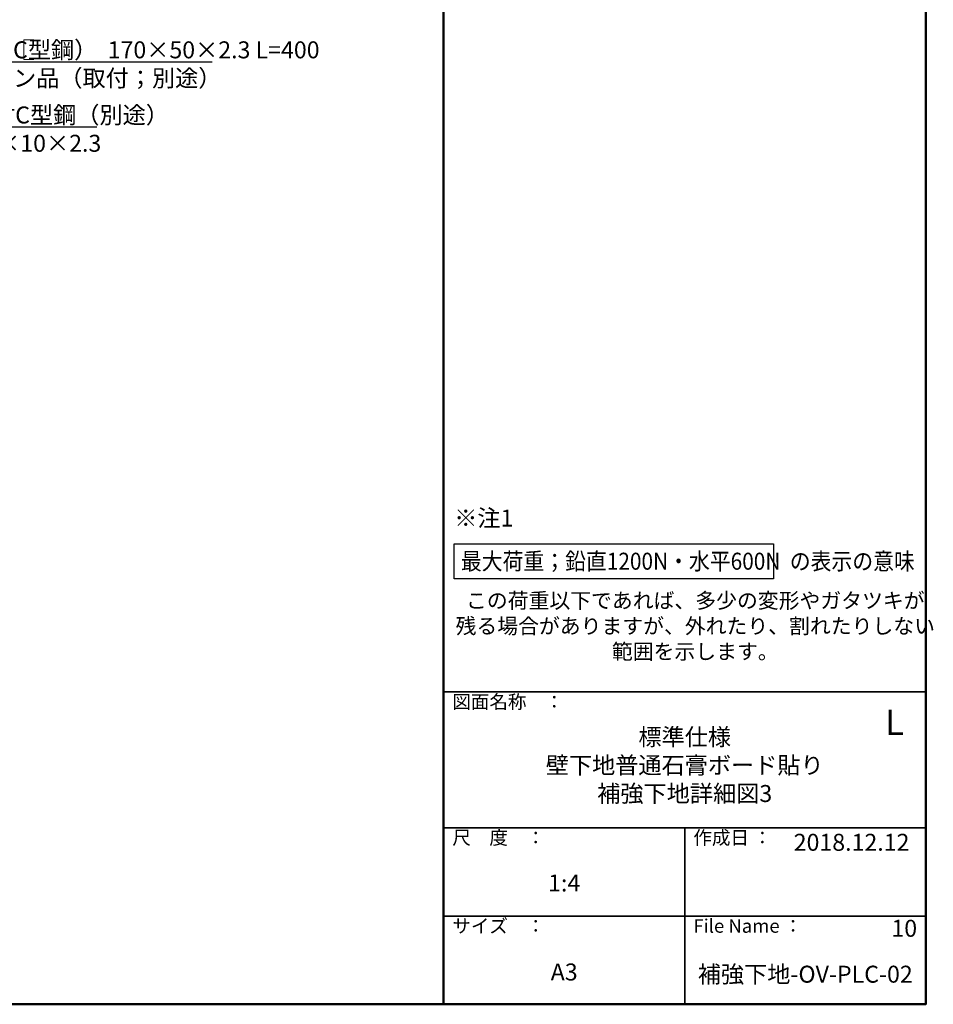
# Model space of a CAD drawing. Extents: x 6861 to 8465, y -10770 to -9662.
# Drawn here: x 7927 to 8465, y -10770 to -10190 of the extents above; entities that cross this region are included whole.
import ezdxf
from ezdxf import colors
from ezdxf.entities.mleader import LeaderData, LeaderLine
from ezdxf.math import Vec2, Vec3

# ---------------------------------------------------------------- set-up
doc = ezdxf.new("R2010")
doc.units = 0
doc.layers.get('0').update_dxf_attribs({"linetype": 'CONTINUOUS'})
for name, color, linetype in [('08文字', 21, 'CONTINUOUS'), ('10ユーザー', 161, 'CONTINUOUS'), ('moji', 70, 'CONTINUOUS'), ('zumenwaku', 190, 'CONTINUOUS')]:
    doc.layers.add(name, color=color, linetype=linetype)
doc.layers.add('6文字', color=2, linetype='CONTINUOUS', lineweight=20)
doc.styles.add('MSP', font='txt')
doc.styles.get("Standard").update_dxf_attribs({"font": 'simplex.shx', "width": 0.7, "bigfont": 'bigfont.shx'})

# ---------------------------------------------------------------- blocks, each defined once
blk = doc.blocks.new('_OPEN')
at = {"color": 0, "linetype": 'ByBlock'}
for p, q in [((-1, 0.17), (0, 0)), ((0, 0), (-1, -0.17)), ((0, 0), (-1, 0))]:
    blk.add_line(p, q, dxfattribs=at)

msp = doc.modelspace()

# ---------------------------------------------------------------- linework, layer by layer
at = {"layer": '10ユーザー'}
msp.add_lwpolyline([(8182.98084, -10498.37314), (8371.12823, -10498.37314), (8371.12823, -10518.94261), (8182.98084, -10518.94261)], close=True, dxfattribs=at)
at = {"layer": '6文字'}
for p, q in [((7935.32156, -10201.62634), (7929.52326, -10201.62634)), ((7929.52326, -10201.62634), (7929.52326, -10213.09698)), ((7935.32156, -10213.09698), (7929.52326, -10213.09698))]:
    msp.add_line(p, q, dxfattribs=at)
at = {"layer": 'zumenwaku', "linetype": 'Continuous', "lineweight": 50}
msp.add_line((8176.79422, -9661.62278), (8176.79422, -10769.62278), dxfattribs=at)
at = {"layer": 'zumenwaku', "linetype": 'Continuous', "lineweight": 35}
for p, q in [((8176.79422, -10585.62278), (8460.79422, -10585.62278)), ((8176.79422, -10665.62278), (8460.79422, -10665.62278)), ((8318.79422, -10665.62278), (8318.79422, -10769.62265)), ((8176.79422, -10717.62278), (8460.79422, -10717.62278))]:
    msp.add_line(p, q, dxfattribs=at)
at = {"layer": 'zumenwaku', "linetype": 'Continuous', "lineweight": 50}
msp.add_lwpolyline([(6860.79422, -10769.62278), (8460.79422, -10769.62278), (8460.79422, -9661.62278), (6860.79422, -9661.62278)], close=True, dxfattribs=at)

# ---------------------------------------------------------------- texts
at = {"layer": '08文字', "insert": (8325.01435, -10546.83851), "char_height": 10, "width": 275.2341735, "attachment_point": 5, "style": 'MSP'}
msp.add_mtext('{\\H0.9x;この荷重以下であれば、多少の変形やガタツキが\\P残る場合がありますが、外れたり、割れたりしない\\P範囲を示します。}', dxfattribs=at)
at = {"layer": '08文字', "linetype": 'Continuous', "ltscale": 0.5, "char_height": 10, "attachment_point": 5, "style": 'MSP'}
for s, insert, width in [('標準仕様\\P壁下地普通石膏ボード貼り\\P補強下地詳細図3', (8318.79422, -10630.10675), 284), ('1:4', (8247.79422, -10699.47223), 142), ('10', (8448.11422, -10726.13231), 35.2909844), ('A3', (8247.79422, -10751.88587), 142), ('{\\T0.9;補強下地-OV-PLC-02}', (8389.79422, -10751.88587), 142)]:
    msp.add_mtext(s, dxfattribs=dict(at, insert=insert, width=width))
at = {"layer": '08文字', "linetype": 'Continuous', "insert": (8389.79422, -10675.51205), "char_height": 10, "width": 142, "attachment_point": 5, "style": 'MSP'}
msp.add_mtext('\u3000\u3000\u3000\u30002018.12.12', dxfattribs=at)
at = {"layer": 'moji', "linetype": 'Continuous', "ltscale": 2, "style": 'MSP'}
for s, height, p in [('※注1', 10, (8182.99729, -10488.23684)), ('L', 15, (8436.80399, -10611.02202))]:
    msp.add_text(s, height=height, dxfattribs=at).set_placement(p)
at = {"layer": 'moji', "linetype": 'Continuous', "ltscale": 2, "style": 'MSP', "width": 0.9}
msp.add_text('最大荷重；鉛直1200N・水平600N  の表示の意味', height=10, dxfattribs=at).set_placement((8186.9319, -10513.6639))
at = {"layer": 'zumenwaku', "linetype": 'Continuous', "attachment_point": 1, "style": 'MSP'}
for s, insert, char_height, width in [('図面名称\u3000：', (8181.90161, -10587.47945), 8, 87.49008), ('尺\u3000度\u3000：', (8181.90161, -10667.47945), 8, 73.3036), ('作成日 ：', (8323.90161, -10667.47945), 7.999989, 104.1955794), ('サイズ\u3000：', (8181.90161, -10719.47945), 8, 73.3036), ('File Name ：', (8323.90161, -10719.47945), 8, 73.3036)]:
    msp.add_mtext(s, dxfattribs=dict(at, insert=insert, char_height=char_height, width=width))

# ---------------------------------------------------------------- leaders
at = {"layer": '6文字'}
ml = msp.add_multileader_mtext('Standard', dxfattribs=at)
ml.set_content('横補強材（C型鋼）  170×50×2.3 L=400\u3000\\P※オプション品（取付；別途）', color=256)
ml.set_leader_properties(color=11)
ml.set_arrow_properties(name='OPEN')
ml.build(insert=Vec2(0, 0))
ml.multileader.update_dxf_attribs({"text_left_attachment_type": 6, "text_right_attachment_type": 6, "dogleg_length": 0.36, "scale": 4})
ctx = ml.context
ctx.base_point, ctx.scale, ctx.char_height, ctx.landing_gap_size, ctx.plane_origin = Vec3(7854.55321, -10214.49333), 4, 10, 0.36, Vec3(7814.54137, -10205.59594)
ctx.left_attachment, ctx.right_attachment = 6, 6
notes = []
notes.append((ctx, [(0, (1, 1, 0), (7853.11321, -10214.49333), (1, 0), 1.44, [(0, [(7815.71056, -10290.96967)], 0, [])])]))
ctx.mtext.insert, ctx.mtext.flow_direction = Vec3(7854.91321, -10202.49333), 5
ml = msp.add_multileader_mtext('Standard', dxfattribs=at)
ml.set_content('縦補強材C型鋼（別途）\\P65×30×10×2.3', color=256)
ml.set_leader_properties(color=11)
ml.set_arrow_properties(name='OPEN')
ml.build(insert=Vec2(0, 0))
ml.multileader.update_dxf_attribs({"text_left_attachment_type": 6, "text_right_attachment_type": 6, "dogleg_length": 0.36, "scale": 4})
ctx = ml.context
ctx.base_point, ctx.scale, ctx.char_height, ctx.landing_gap_size, ctx.plane_origin = Vec3(7869.45986, -10252.85359), 4, 10, 0.36, Vec3(7877.78082, -10250.09506)
ctx.left_attachment, ctx.right_attachment = 6, 6
notes.append((ctx, [(0, (1, 1, 0), (7868.01986, -10252.85359), (1, 0), 1.44, [(0, [(7850.39292, -10283.13788)], 0, [])])]))
ctx.mtext.insert, ctx.mtext.flow_direction = Vec3(7869.81986, -10240.85359), 5
for ctx, leaders in notes:
    for number, flags, end, landing, length, lines in leaders:
        leader = LeaderData()
        leader.index, (leader.has_last_leader_line, leader.has_dogleg_vector, leader.attachment_direction) = number, flags
        leader.last_leader_point, leader.dogleg_vector, leader.dogleg_length = Vec3(end), Vec3(landing), length
        for number, points, colour, breaks in lines:
            line = LeaderLine()
            line.index, line.vertices, line.color, line.breaks = number, Vec3.list(points), colors.encode_raw_color(colour), breaks
            leader.lines.append(line)
        ctx.leaders.append(leader)

doc.saveas('drawing.dxf')
